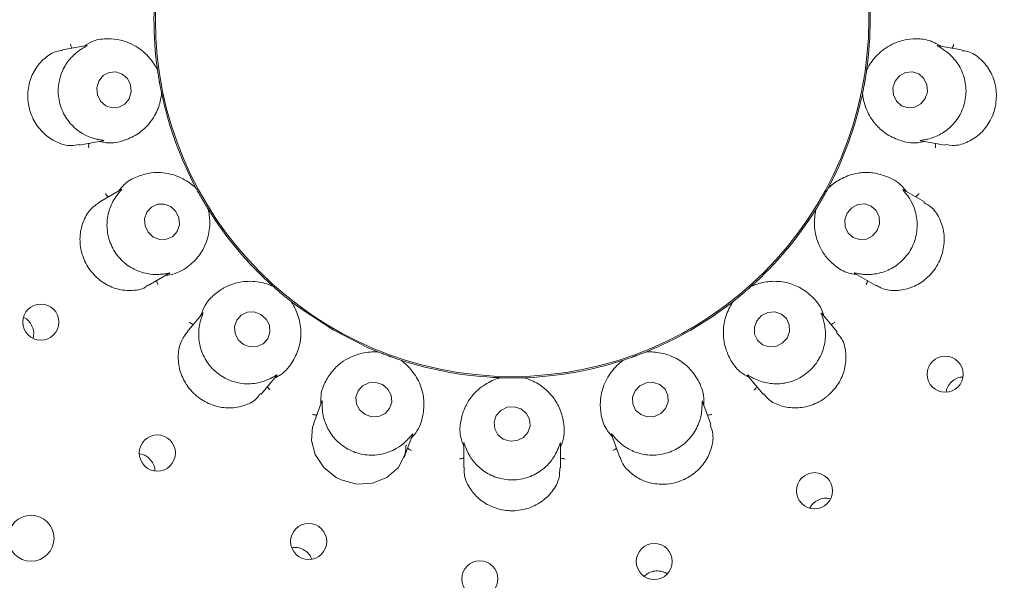
# Paper-space layout 'Blatt2' of a CAD drawing. Units: millimetres. Extents: x 5 to 415, y 5 to 292.
# Drawn here: x 133 to 138, y 115 to 117 of the extents above; entities that cross this region are included whole.
import ezdxf

# ---------------------------------------------------------------- set-up
doc = ezdxf.new("R2010")
doc.units = ezdxf.units.MM

psp = doc.layouts.new('Blatt2')

# ---------------------------------------------------------------- linework, layer by layer
at = {"color": 7, "linetype": 'Continuous', "lineweight": 15}
for p, q in [((133.46105, 117.17173), (133.34359, 117.15101)), ((137.71997, 117.151), (137.60499, 117.17127)), ((133.80472, 117.05935), (133.80645, 117.0525)), ((133.80649, 117.05223), (133.80645, 117.0525)), ((137.25701, 117.0525), (137.25697, 117.05223)), ((137.25701, 117.0525), (137.25874, 117.05935)), ((133.82656, 116.93845), (133.8265, 116.93873)), ((133.82656, 116.93845), (133.82727, 116.93143)), ((137.23619, 116.93143), (137.2369, 116.93845)), ((137.23696, 116.93873), (137.2369, 116.93845)), ((133.42518, 116.68755), (133.54026, 116.70785)), ((137.52065, 116.70829), (137.63809, 116.68759)), ((133.99046, 116.48306), (133.99443, 116.47722)), ((133.99457, 116.47698), (133.99443, 116.47722)), ((137.06903, 116.47722), (137.06889, 116.47698)), ((137.06903, 116.47722), (137.07299, 116.48306)), ((133.62908, 116.47112), (133.52601, 116.41161)), ((137.53777, 116.41143), (137.43691, 116.46966)), ((134.05234, 116.37693), (134.05219, 116.37717)), ((134.05234, 116.37693), (134.05541, 116.37057)), ((137.00805, 116.37057), (137.01112, 116.37693)), ((137.01127, 116.37717), (137.01112, 116.37693)), ((133.76112, 116.00396), (133.8622, 116.06232)), ((137.19889, 116.06369), (137.30237, 116.00394)), ((134.36211, 116.00506), (134.36784, 116.00093)), ((134.36805, 116.00075), (134.36784, 116.00093)), ((136.69562, 116.00093), (136.69541, 116.00075)), ((136.69562, 116.00093), (136.70135, 116.00506)), ((134.45655, 115.92649), (134.45633, 115.92666)), ((134.45655, 115.92649), (134.46162, 115.92157)), ((136.60184, 115.92157), (136.60691, 115.92649)), ((136.60712, 115.92666), (136.60691, 115.92649)), ((134.02666, 115.8703), (133.94997, 115.77891)), ((137.1136, 115.77877), (137.03849, 115.86828)), ((134.87483, 115.683), (134.88163, 115.68107)), ((134.88188, 115.68097), (134.88163, 115.68107)), ((136.18183, 115.68107), (136.18158, 115.68097)), ((136.18183, 115.68107), (136.18863, 115.683)), ((134.99045, 115.64147), (134.99019, 115.64155)), ((134.99045, 115.64147), (134.99689, 115.63857)), ((136.06657, 115.63857), (136.07301, 115.64147)), ((136.07327, 115.64155), (136.07301, 115.64147)), ((134.31036, 115.47629), (134.38537, 115.56569)), ((136.67635, 115.56776), (136.75302, 115.47639)), ((135.46678, 115.55572), (135.47383, 115.55623)), ((135.4741, 115.55622), (135.47383, 115.55623)), ((135.58963, 115.55623), (135.58936, 115.55622)), ((135.58963, 115.55623), (135.59668, 115.55572)), ((134.6057, 115.44162), (134.56492, 115.3296)), ((136.49861, 115.3294), (136.45865, 115.43919)), ((135.00709, 115.16852), (135.04697, 115.27811)), ((136.01558, 115.2806), (136.05635, 115.16859)), ((135.29644, 115.2368), (135.29644, 115.11751)), ((135.76702, 115.11741), (135.76702, 115.23421))]:
    psp.add_line(p, q, dxfattribs=at)
at = {"color": 7, "linetype": 'Continuous', "lineweight": 15, "flags": 128}
for points in [[(133.66901, 116.9134), (133.67868, 116.94611), (133.67555, 116.98039), (133.66009, 117.011), (133.63467, 117.0333), (133.60315, 117.04388), (133.57033, 117.04113), (133.54121, 117.02548), (133.52021, 116.99931), (133.51055, 116.96659), (133.51368, 116.93232), (133.52913, 116.90171), (133.55456, 116.87941), (133.58608, 116.86883), (133.6189, 116.87157), (133.64802, 116.88722), (133.66901, 116.9134)], [(137.54229, 116.91395), (137.55269, 116.94674), (137.55033, 116.98099), (137.53556, 117.0115), (137.51063, 117.0336), (137.47935, 117.04395), (137.44646, 117.04096), (137.41698, 117.02509), (137.3954, 116.99876), (137.385, 116.96597), (137.38737, 116.93171), (137.40213, 116.90121), (137.42706, 116.8791), (137.45835, 116.86876), (137.49123, 116.87175), (137.52071, 116.88762), (137.54229, 116.91395)], [(133.87091, 116.38829), (133.83936, 116.40046), (133.80613, 116.39953), (133.77627, 116.38565), (133.75432, 116.36092), (133.74362, 116.32911), (133.74582, 116.29507), (133.76056, 116.26397), (133.78561, 116.24055), (133.81715, 116.22838), (133.85039, 116.2293), (133.88025, 116.24319), (133.9022, 116.26792), (133.91289, 116.29972), (133.9107, 116.33377), (133.89596, 116.36487), (133.87091, 116.38829)], [(137.30828, 116.27223), (137.3196, 116.30468), (137.31807, 116.33862), (137.30392, 116.36887), (137.27932, 116.39083), (137.248, 116.40116), (137.21472, 116.39828), (137.18457, 116.38264), (137.16213, 116.35661), (137.1508, 116.32416), (137.15233, 116.29022), (137.16648, 116.25997), (137.19108, 116.23801), (137.22241, 116.22768), (137.25568, 116.23055), (137.28583, 116.2462), (137.30828, 116.27223)], [(134.45965, 115.92407), (134.49967, 115.89375), (134.66041, 115.78874)], [(134.30961, 115.86428), (134.27744, 115.876), (134.24373, 115.8748), (134.21362, 115.86085), (134.1917, 115.83629), (134.18129, 115.80485), (134.18399, 115.77132), (134.19938, 115.7408), (134.22512, 115.71794), (134.2573, 115.70622), (134.291, 115.70743), (134.32111, 115.72137), (134.34304, 115.74593), (134.35344, 115.77737), (134.35074, 115.8109), (134.33535, 115.84142), (134.30961, 115.86428)], [(136.86954, 115.74871), (136.88155, 115.78056), (136.88056, 115.81403), (136.8667, 115.844), (136.8421, 115.86592), (136.81049, 115.87645), (136.77669, 115.87399), (136.74585, 115.85891), (136.72265, 115.83351), (136.71063, 115.80166), (136.71163, 115.76819), (136.72548, 115.73822), (136.75009, 115.7163), (136.78169, 115.70577), (136.81549, 115.70823), (136.84634, 115.72331), (136.86954, 115.74871)], [(134.66041, 115.78874), (134.83172, 115.70205), (134.87783, 115.68261)], [(134.90122, 115.52271), (134.86855, 115.53358), (134.83443, 115.53165), (134.80404, 115.51722), (134.78202, 115.49249), (134.77171, 115.46122), (134.77469, 115.42817), (134.7905, 115.39838), (134.81673, 115.37637), (134.8494, 115.36551), (134.88352, 115.36744), (134.91391, 115.38187), (134.93594, 115.4066), (134.94625, 115.43787), (134.94327, 115.47092), (134.92746, 115.50071), (134.90122, 115.52271)], [(136.27888, 115.40659), (136.29106, 115.43786), (136.29005, 115.4709), (136.27601, 115.5007), (136.25109, 115.52271), (136.21907, 115.53358), (136.18483, 115.53165), (136.15358, 115.51723), (136.13008, 115.4925), (136.11791, 115.46123), (136.11892, 115.42819), (136.13295, 115.39839), (136.15788, 115.37638), (136.1899, 115.36551), (136.22414, 115.36744), (136.25538, 115.38186), (136.27888, 115.40659)], [(135.57438, 115.40479), (135.54157, 115.41477), (135.50727, 115.41199), (135.47669, 115.39687), (135.45449, 115.3717), (135.44404, 115.34033), (135.44695, 115.30753), (135.46277, 115.27828), (135.48908, 115.25705), (135.52189, 115.24707), (135.55619, 115.24985), (135.58677, 115.26497), (135.60897, 115.29014), (135.61941, 115.32151), (135.61651, 115.35431), (135.60069, 115.38356), (135.57438, 115.40479)], [(134.56676, 115.32874), (134.56086, 115.31682), (134.55528, 115.25141), (134.57343, 115.1827), (134.61491, 115.11966), (134.67559, 115.0711), (134.7004, 115.05867), (134.77627, 115.03896), (134.853, 115.04329), (134.92263, 115.07042), (134.97867, 115.11859), (135.0122, 115.18515), (135.01679, 115.23018), (135.01679, 115.23018)]]:
    psp.add_lwpolyline(points, dxfattribs=at)
at = {"color": 7, "linetype": 'Continuous', "lineweight": 15}
for centre, radius in [((135.53173, 117.29792), 5.55882), ((135.53173, 117.29792), 5.38235), ((135.53173, 117.29792), 1.73579), ((133.23829, 115.82664), 0.08788), ((137.63918, 115.57297), 0.0879), ((133.80548, 115.18972), 0.0879), ((137.00328, 115.00637), 0.08788), ((133.19114, 114.77536), 0.11176), ((134.54183, 114.75928), 0.08785), ((136.22359, 114.66232), 0.08762), ((135.37511, 114.57754), 0.08774)]:
    psp.add_circle(centre, radius, dxfattribs=at)
for radius, start, end in [(11.35294, 134.865439, 45.134561), (5.32353, 149.55862, 138.90412), (1.74265, 171.9005, 187.96282), (1.74265, 351.89912, 8.10259), (1.74265, 191.90024, 208.10226), (1.74265, 331.90103, 347.96172), (1.74265, 211.89806, 228.09909), (1.74265, 311.89724, 327.9762), (1.74265, 291.90186, 307.96195), (1.74265, 251.89863, 267.96808), (1.74265, 271.89887, 287.96861)]:
    psp.add_arc((135.53173, 117.29792), radius, start, end, dxfattribs=at)
for points, knots in [([(133.80649, 117.05223), (133.80421, 117.05676), (133.79279, 117.07947), (133.7582, 117.12819), (133.69639, 117.17486), (133.62887, 117.19979), (133.5652, 117.2062), (133.50318, 117.20163), (133.46292, 117.17825), (133.44758, 117.16935)], [0, 0, 0, 0, 0.05813569, 0.2912248, 0.5239825, 0.66109754, 0.79093046, 0.92035401, 1, 1, 1, 1]), ([(137.6187, 117.16885), (137.60241, 117.17795), (137.56116, 117.20099), (137.49826, 117.20638), (137.43459, 117.19974), (137.36707, 117.17489), (137.30526, 117.12818), (137.27067, 117.07947), (137.25925, 117.05676), (137.25697, 117.05223)], [0, 0, 0, 0, 0.08405722, 0.21286044, 0.34207108, 0.47852893, 0.71017103, 0.94214295, 1, 1, 1, 1]), ([(133.34408, 117.14806), (133.33438, 117.14702), (133.3045, 117.14382), (133.25536, 117.11245), (133.20713, 117.05724), (133.1777, 116.98494), (133.17324, 116.9229), (133.18158, 116.86224), (133.20254, 116.8038), (133.25058, 116.7415), (133.31445, 116.69912), (133.37768, 116.68047), (133.41185, 116.68866), (133.42449, 116.69169)], [0, 0, 0, 0, 0.0503984, 0.1552006, 0.2598491, 0.3647005, 0.4694776, 0.5050104, 0.6095093, 0.7135548, 0.8193997, 0.9332341, 1, 1, 1, 1]), ([(133.43362, 117.15336), (133.43292, 117.1529), (133.42357, 117.14674), (133.39631, 117.12616), (133.35752, 117.08121), (133.32741, 117.01411), (133.31902, 116.93669), (133.33678, 116.85833), (133.37896, 116.79011), (133.43339, 116.74521), (133.48142, 116.72377), (133.50327, 116.7181), (133.51071, 116.71616)], [0, 0, 0, 0, 0.0055472, 0.0742408, 0.192484, 0.3160729, 0.4519668, 0.5878732, 0.7235079, 0.8595656, 0.9521684, 1, 1, 1, 1]), ([(133.39136, 117.15944), (133.39034, 117.16073), (133.38742, 117.16446), (133.3847, 117.17151), (133.38336, 117.17702), (133.38299, 117.17923), (133.38297, 117.17934)], [0, 0, 0, 0, 0.2434446, 0.7013298, 0.9847987, 1, 1, 1, 1]), ([(133.46108, 117.17158), (133.46267, 117.17187), (133.46541, 117.17236), (133.46222, 117.16994), (133.45176, 117.16453), (133.43947, 117.15696), (133.43362, 117.15336)], [0, 0, 0, 0, 0.38271451, 0.659097, 0.837567, 1, 1, 1, 1]), ([(137.55275, 116.71616), (137.55362, 116.71637), (137.56461, 116.71898), (137.59744, 116.72909), (137.64936, 116.75824), (137.70054, 116.8112), (137.73474, 116.88122), (137.74463, 116.96096), (137.72811, 117.03944), (137.69223, 117.10003), (137.65454, 117.13635), (137.63611, 117.14904), (137.62984, 117.15336)], [0, 0, 0, 0, 0.00591506, 0.07485612, 0.19339619, 0.31720145, 0.45310797, 0.5890098, 0.72464515, 0.86070734, 0.95259368, 1, 1, 1, 1]), ([(137.62984, 117.15336), (137.62883, 117.15401), (137.62088, 117.15917), (137.60747, 117.16667), (137.59573, 117.17309), (137.60099, 117.17165), (137.60484, 117.1706)], [0, 0, 0, 0, 0.0254912, 0.2005199, 0.4129628, 1, 1, 1, 1]), ([(137.63833, 116.68989), (137.65371, 116.68748), (137.68953, 116.68186), (137.75224, 116.70081), (137.81402, 116.74262), (137.84888, 116.78843), (137.87438, 116.83935), (137.89052, 116.89571), (137.88779, 116.97504), (137.8612, 117.04903), (137.81323, 117.10849), (137.76152, 117.14402), (137.72938, 117.14625), (137.7194, 117.14695)], [0, 0, 0, 0, 0.07877399, 0.18340216, 0.28804178, 0.39250342, 0.41279992, 0.51773451, 0.62217643, 0.72626961, 0.83269821, 0.94803776, 1, 1, 1, 1]), ([(137.6721, 117.15944), (137.67312, 117.16073), (137.67604, 117.16446), (137.67876, 117.17151), (137.6801, 117.17702), (137.68047, 117.17923), (137.68049, 117.17934)], [0, 0, 0, 0, 0.2434446, 0.7013298, 0.9847987, 1, 1, 1, 1]), ([(133.8265, 116.93873), (133.82524, 116.94479), (133.82332, 116.95401), (133.82007, 116.97065), (133.81773, 116.98321), (133.81652, 116.98987), (133.81611, 116.99219), (133.81584, 116.99374), (133.81556, 116.99531), (133.81529, 116.99682), (133.81496, 116.99872), (133.81432, 117.00238), (133.8128, 117.01132), (133.81009, 117.02788), (133.80818, 117.04052), (133.80695, 117.04904), (133.80649, 117.05223)], [0, 0, 0, 0, 0.2953812, 0.4482844, 0.4866053, 0.4936383, 0.496006, 0.4983902, 0.5000015, 0.501615, 0.5037869, 0.5077563, 0.52137, 0.5865309, 0.8454505, 1, 1, 1, 1]), ([(137.25697, 117.05223), (137.25608, 117.04609), (137.25474, 117.03678), (137.2521, 117.02002), (137.25, 117.00742), (137.24885, 117.00075), (137.24845, 116.99844), (137.24818, 116.99689), (137.2479, 116.99531), (137.24764, 116.9938), (137.2473, 116.9919), (137.24664, 116.98824), (137.24502, 116.97932), (137.2419, 116.96283), (137.23937, 116.9503), (137.23761, 116.94188), (137.23696, 116.93873)], [0, 0, 0, 0, 0.2953812, 0.4482844, 0.4866053, 0.4936384, 0.4960061, 0.4983902, 0.5000014, 0.501615, 0.503787, 0.5077564, 0.52137, 0.5865309, 0.8454505, 1, 1, 1, 1]), ([(133.52388, 116.70496), (133.5351, 116.70262), (133.58118, 116.69305), (133.6488, 116.70916), (133.71639, 116.74244), (133.77106, 116.79347), (133.80898, 116.85682), (133.82314, 116.91008), (133.82591, 116.93371), (133.8265, 116.93873)], [0, 0, 0, 0, 0.05051352, 0.20738529, 0.36205488, 0.51711708, 0.72976237, 0.94260571, 1, 1, 1, 1]), ([(137.23696, 116.93873), (137.23755, 116.93371), (137.24032, 116.91008), (137.25448, 116.85682), (137.2924, 116.79347), (137.34707, 116.74244), (137.41466, 116.70916), (137.48228, 116.69305), (137.52836, 116.70262), (137.53958, 116.70496)], [0, 0, 0, 0, 0.05739429, 0.27023763, 0.48288292, 0.63794512, 0.79261471, 0.94948648, 1, 1, 1, 1]), ([(133.51071, 116.71616), (133.51183, 116.71591), (133.52103, 116.71379), (133.53619, 116.71132), (133.54952, 116.70929), (133.54413, 116.70884), (133.54017, 116.70851)], [0, 0, 0, 0, 0.0243766, 0.1998491, 0.4118427, 1, 1, 1, 1]), ([(137.52067, 116.70843), (137.51909, 116.70871), (137.51637, 116.70918), (137.52029, 116.71038), (137.53205, 116.7119), (137.54609, 116.71479), (137.55275, 116.71616)], [0, 0, 0, 0, 0.3863548, 0.6613801, 0.839328, 1, 1, 1, 1]), ([(133.47307, 116.696), (133.47256, 116.69444), (133.47109, 116.68993), (133.47094, 116.68238), (133.47157, 116.67674), (133.47198, 116.67454), (133.472, 116.67443)], [0, 0, 0, 0, 0.2434447, 0.7013306, 0.9847981, 1, 1, 1, 1]), ([(137.59039, 116.696), (137.5909, 116.69444), (137.59237, 116.68993), (137.59252, 116.68238), (137.59189, 116.67674), (137.59148, 116.67454), (137.59146, 116.67443)], [0, 0, 0, 0, 0.2434447, 0.7013306, 0.9847981, 1, 1, 1, 1]), ([(133.99457, 116.47698), (133.99087, 116.48046), (133.97237, 116.49789), (133.92321, 116.53184), (133.84916, 116.55456), (133.77719, 116.55489), (133.71517, 116.53914), (133.65845, 116.51363), (133.62861, 116.47789), (133.61724, 116.46428)], [0, 0, 0, 0, 0.0581357, 0.2912248, 0.5239825, 0.6610975, 0.7909304, 0.9203541, 1, 1, 1, 1]), ([(137.45098, 116.46153), (137.44389, 116.47053), (137.41474, 116.50749), (137.35258, 116.53861), (137.27942, 116.55656), (137.20473, 116.55262), (137.13496, 116.52845), (137.08988, 116.49676), (137.07257, 116.48044), (137.06889, 116.47698)], [0, 0, 0, 0, 0.0505136, 0.2073853, 0.3620549, 0.5171171, 0.7297624, 0.9426057, 1, 1, 1, 1]), ([(134.05219, 116.37717), (134.04893, 116.38244), (134.04397, 116.39043), (134.03522, 116.40497), (134.02873, 116.41597), (134.02532, 116.42182), (134.02414, 116.42385), (134.02335, 116.42521), (134.02255, 116.42659), (134.02179, 116.42792), (134.02082, 116.4296), (134.01897, 116.43282), (134.01448, 116.4407), (134.00628, 116.45533), (134.00016, 116.46655), (133.99609, 116.47414), (133.99457, 116.47698)], [0, 0, 0, 0, 0.2953812, 0.4482844, 0.4866053, 0.4936383, 0.496006, 0.4983903, 0.5000014, 0.501615, 0.503787, 0.5077564, 0.52137, 0.5865309, 0.8454505, 1, 1, 1, 1]), ([(137.06889, 116.47698), (137.06596, 116.47151), (137.06151, 116.46322), (137.0533, 116.44838), (137.04702, 116.43726), (137.04366, 116.43138), (137.04249, 116.42934), (137.04171, 116.42798), (137.04091, 116.4266), (137.04014, 116.42527), (137.03917, 116.4236), (137.03731, 116.42038), (137.03273, 116.41256), (137.02415, 116.39813), (137.0175, 116.38722), (137.01296, 116.3799), (137.01127, 116.37717)], [0, 0, 0, 0, 0.29538124, 0.44828442, 0.48660525, 0.49363834, 0.49600607, 0.49839024, 0.50000141, 0.50161497, 0.50378696, 0.50775636, 0.52136999, 0.58653087, 0.84545055, 1, 1, 1, 1]), ([(137.45387, 116.44448), (137.453, 116.44562), (137.44719, 116.45331), (137.43714, 116.46492), (137.4286, 116.47467), (137.43317, 116.4714), (137.43651, 116.46901)], [0, 0, 0, 0, 0.0301732, 0.203365, 0.4177354, 1, 1, 1, 1]), ([(133.5678, 116.43574), (133.5664, 116.43661), (133.56238, 116.43911), (133.55741, 116.4448), (133.55427, 116.44953), (133.55317, 116.45147), (133.55312, 116.45157)], [0, 0, 0, 0, 0.2434505, 0.7013305, 0.9848003, 1, 1, 1, 1]), ([(133.60959, 116.44448), (133.6091, 116.44382), (133.60243, 116.43486), (133.58388, 116.40626), (133.56279, 116.35079), (133.55741, 116.27748), (133.57594, 116.20186), (133.61938, 116.13426), (133.68231, 116.08453), (133.74883, 116.06089), (133.80136, 116.05714), (133.82389, 116.05929), (133.83156, 116.06002)], [0, 0, 0, 0, 0.0054423, 0.0740704, 0.1922299, 0.3157589, 0.4516493, 0.5875571, 0.7231916, 0.8592475, 0.952049, 1, 1, 1, 1]), ([(133.62916, 116.47099), (133.63055, 116.4718), (133.63296, 116.47321), (133.63082, 116.46987), (133.62285, 116.46121), (133.61387, 116.44989), (133.60959, 116.44448)], [0, 0, 0, 0, 0.3816765, 0.6584612, 0.8370777, 1, 1, 1, 1]), ([(137.2319, 116.06002), (137.23302, 116.05989), (137.24467, 116.05854), (137.27983, 116.05693), (137.33915, 116.06713), (137.40545, 116.10028), (137.46104, 116.15517), (137.49677, 116.22714), (137.50717, 116.30665), (137.49348, 116.37511), (137.47063, 116.42099), (137.45811, 116.43853), (137.45387, 116.44448)], [0, 0, 0, 0, 0.0074774, 0.0774895, 0.1972613, 0.3219496, 0.4579044, 0.5937867, 0.7294256, 0.8655065, 0.9543902, 1, 1, 1, 1]), ([(137.49566, 116.43574), (137.49705, 116.43661), (137.50108, 116.43911), (137.50605, 116.4448), (137.50919, 116.44953), (137.51029, 116.45147), (137.51034, 116.45157)], [0, 0, 0, 0, 0.2434505, 0.7013305, 0.9848003, 1, 1, 1, 1]), ([(133.52645, 116.41103), (133.5101, 116.39966), (133.47649, 116.37628), (133.44113, 116.31483), (133.42522, 116.24095), (133.43153, 116.18346), (133.44816, 116.12884), (133.47525, 116.07688), (133.53167, 116.02141), (133.60184, 115.98608), (133.67708, 115.97688), (133.73449, 115.98511), (133.75537, 116.00302), (133.75931, 116.0064)], [0, 0, 0, 0, 0.099118, 0.2037624, 0.3085305, 0.4131526, 0.4333836, 0.5383207, 0.6427057, 0.7469896, 0.8546278, 0.9726055, 1, 1, 1, 1]), ([(137.30382, 116.00654), (137.31354, 116.00037), (137.34049, 115.98327), (137.4006, 115.97675), (137.47316, 115.99018), (137.54138, 116.02852), (137.58051, 116.07101), (137.61073, 116.11899), (137.63216, 116.17248), (137.63755, 116.25103), (137.61804, 116.32534), (137.58176, 116.38313), (137.54898, 116.40088), (137.53565, 116.40809)], [0, 0, 0, 0, 0.0590964, 0.163823, 0.268503, 0.3733799, 0.4781905, 0.4958154, 0.6003709, 0.7044191, 0.8099166, 0.9227498, 1, 1, 1, 1]), ([(133.84777, 116.05399), (133.85911, 116.05564), (133.90569, 116.0624), (133.96372, 116.10067), (134.01585, 116.15505), (134.04978, 116.22171), (134.06374, 116.29421), (134.05883, 116.3491), (134.05335, 116.37225), (134.05219, 116.37717)], [0, 0, 0, 0, 0.0505135, 0.2073853, 0.3620549, 0.5171171, 0.7297624, 0.9426057, 1, 1, 1, 1]), ([(137.01127, 116.37717), (137.0101, 116.37223), (137.00425, 116.34749), (136.99943, 116.28794), (137.01678, 116.21245), (137.05248, 116.14995), (137.09713, 116.10412), (137.14759, 116.06775), (137.19345, 116.05978), (137.21092, 116.05674)], [0, 0, 0, 0, 0.0581357, 0.2912248, 0.5239825, 0.6610975, 0.7909304, 0.9203541, 1, 1, 1, 1]), ([(133.83156, 116.06002), (133.83269, 116.06016), (133.84204, 116.06131), (133.85714, 116.06418), (133.87038, 116.06684), (133.86549, 116.06457), (133.86189, 116.06291)], [0, 0, 0, 0, 0.0240713, 0.1996719, 0.4115421, 1, 1, 1, 1]), ([(137.19894, 116.06378), (137.19757, 116.06459), (137.19528, 116.06595), (137.19979, 116.06561), (137.21165, 116.06297), (137.22547, 116.06095), (137.2319, 116.06002)], [0, 0, 0, 0, 0.4011338, 0.6707003, 0.8466631, 1, 1, 1, 1]), ([(133.80309, 116.0282), (133.80315, 116.02655), (133.8033, 116.02182), (133.80575, 116.01467), (133.80827, 116.00958), (133.80941, 116.00766), (133.80947, 116.00756)], [0, 0, 0, 0, 0.2434463, 0.7013312, 0.9847958, 1, 1, 1, 1]), ([(134.36805, 116.00075), (134.36339, 116.00275), (134.34004, 116.01281), (134.28223, 116.0279), (134.20488, 116.02392), (134.13713, 115.99961), (134.08424, 115.9636), (134.03966, 115.92023), (134.02384, 115.87644), (134.01782, 115.85976)], [0, 0, 0, 0, 0.0581357, 0.2912248, 0.5239825, 0.6610975, 0.7909304, 0.9203541, 1, 1, 1, 1]), ([(134.45633, 115.92666), (134.45146, 115.9305), (134.44407, 115.93632), (134.43088, 115.94698), (134.42102, 115.9551), (134.41581, 115.95943), (134.41401, 115.96094), (134.4128, 115.96195), (134.41158, 115.96297), (134.4104, 115.96396), (134.40893, 115.9652), (134.40609, 115.9676), (134.39917, 115.97346), (134.38645, 115.98441), (134.37686, 115.99286), (134.37045, 115.9986), (134.36805, 116.00075)], [0, 0, 0, 0, 0.29538124, 0.44828444, 0.48660527, 0.49363835, 0.49600609, 0.49839027, 0.50000144, 0.50161502, 0.50378697, 0.50775636, 0.52136997, 0.58653085, 0.84545054, 1, 1, 1, 1]), ([(136.69541, 116.00075), (136.69079, 115.99661), (136.68377, 115.99035), (136.67098, 115.97921), (136.66128, 115.9709), (136.65611, 115.96653), (136.65431, 115.96501), (136.65311, 115.964), (136.65188, 115.96298), (136.65071, 115.96199), (136.64923, 115.96075), (136.64637, 115.95837), (136.6394, 115.95258), (136.6264, 115.94196), (136.61642, 115.93398), (136.60965, 115.92865), (136.60712, 115.92666)], [0, 0, 0, 0, 0.2953812, 0.4482844, 0.4866053, 0.4936384, 0.4960061, 0.4983902, 0.5000014, 0.5016149, 0.5037869, 0.5077564, 0.52137, 0.5865309, 0.8454505, 1, 1, 1, 1]), ([(137.04918, 115.85555), (137.04559, 115.86643), (137.03084, 115.91113), (136.98308, 115.96163), (136.92046, 116.00352), (136.84893, 116.02536), (136.7751, 116.02652), (136.7219, 116.01216), (136.70005, 116.00274), (136.69541, 116.00075)], [0, 0, 0, 0, 0.0505135, 0.2073853, 0.3620549, 0.5171171, 0.7297624, 0.9426057, 1, 1, 1, 1]), ([(137.26036, 116.0282), (137.26031, 116.02655), (137.26016, 116.02182), (137.25771, 116.01467), (137.25519, 116.00958), (137.25405, 116.00766), (137.25399, 116.00756)], [0, 0, 0, 0, 0.2434463, 0.7013312, 0.9847958, 1, 1, 1, 1]), ([(134.37477, 115.55306), (134.38487, 115.55849), (134.42633, 115.58077), (134.46777, 115.63658), (134.49815, 115.70552), (134.50724, 115.77975), (134.49556, 115.85266), (134.47217, 115.90256), (134.45911, 115.92244), (134.45633, 115.92666)], [0, 0, 0, 0, 0.0505135, 0.2073853, 0.3620549, 0.5171171, 0.7297624, 0.9426057, 1, 1, 1, 1]), ([(136.60712, 115.92666), (136.60434, 115.92242), (136.59038, 115.90117), (136.56548, 115.84686), (136.55597, 115.76999), (136.56814, 115.69906), (136.59442, 115.64071), (136.6294, 115.58929), (136.66977, 115.56611), (136.68515, 115.55727)], [0, 0, 0, 0, 0.0581357, 0.2912248, 0.5239825, 0.6610975, 0.7909304, 0.9203541, 1, 1, 1, 1]), ([(134.02677, 115.87022), (134.0278, 115.87145), (134.02956, 115.87355), (134.02859, 115.86946), (134.02401, 115.85845), (134.01952, 115.84493), (134.0174, 115.83854)], [0, 0, 0, 0, 0.3898945, 0.6635946, 0.8410534, 1, 1, 1, 1]), ([(137.04606, 115.83854), (137.04571, 115.83965), (137.04294, 115.84868), (137.0375, 115.86305), (137.0326, 115.87558), (137.03569, 115.87113), (137.03796, 115.86787)], [0, 0, 0, 0, 0.02464084, 0.20001327, 0.41209496, 1, 1, 1, 1]), ([(133.19983, 115.74844), (133.20138, 115.75365), (133.20572, 115.76827), (133.2021, 115.79419), (133.18968, 115.82117), (133.1732, 115.84032), (133.16021, 115.84638), (133.15613, 115.84828)], [0, 0, 0, 0, 0.1381669, 0.3881175, 0.6375716, 0.8860799, 1, 1, 1, 1]), ([(133.98112, 115.81603), (133.97951, 115.81637), (133.97488, 115.81734), (133.96826, 115.821), (133.96369, 115.82436), (133.962, 115.82581), (133.96191, 115.82589)], [0, 0, 0, 0, 0.2434467, 0.7013306, 0.984796, 1, 1, 1, 1]), ([(134.0174, 115.83854), (134.01713, 115.83763), (134.01387, 115.82671), (134.0062, 115.79303), (134.00559, 115.73334), (134.02607, 115.66247), (134.06981, 115.59793), (134.13406, 115.54967), (134.21035, 115.52494), (134.28061, 115.52591), (134.33064, 115.5404), (134.35067, 115.54994), (134.35748, 115.55318)], [0, 0, 0, 0, 0.0062761, 0.0754652, 0.1942952, 0.3183097, 0.4542284, 0.5901257, 0.7257619, 0.8618278, 0.9530123, 1, 1, 1, 1]), ([(136.70598, 115.55318), (136.70674, 115.5528), (136.71677, 115.54777), (136.74826, 115.53444), (136.80663, 115.52334), (136.87981, 115.53086), (136.95105, 115.56236), (137.01, 115.61696), (137.04794, 115.68762), (137.05956, 115.75718), (137.0541, 115.80943), (137.0481, 115.83115), (137.04606, 115.83854)], [0, 0, 0, 0, 0.0056298, 0.0743831, 0.1926933, 0.3163325, 0.4522293, 0.5881347, 0.7237698, 0.8598271, 0.9522661, 1, 1, 1, 1]), ([(137.08234, 115.81603), (137.08395, 115.81637), (137.08858, 115.81734), (137.0952, 115.821), (137.09977, 115.82436), (137.10146, 115.82581), (137.10155, 115.82589)], [0, 0, 0, 0, 0.2434467, 0.7013306, 0.984796, 1, 1, 1, 1]), ([(133.95197, 115.77744), (133.9425, 115.76594), (133.91989, 115.73852), (133.9046, 115.67569), (133.90913, 115.60139), (133.93082, 115.54817), (133.96164, 115.50039), (134.00189, 115.45786), (134.07161, 115.41982), (134.14886, 115.40505), (134.22454, 115.41599), (134.28219, 115.44286), (134.30096, 115.47), (134.30711, 115.4789)], [0, 0, 0, 0, 0.0755452, 0.1801807, 0.2848064, 0.3892479, 0.4093277, 0.5142654, 0.6187227, 0.7227976, 0.8290574, 0.9439768, 1, 1, 1, 1]), ([(136.75516, 115.47831), (136.76305, 115.46841), (136.78371, 115.44251), (136.83964, 115.416), (136.91292, 115.40509), (136.99004, 115.41909), (137.04111, 115.44662), (137.08545, 115.48229), (137.12316, 115.52607), (137.15369, 115.59858), (137.15916, 115.6751), (137.14402, 115.73997), (137.11966, 115.76618), (137.11037, 115.77617)], [0, 0, 0, 0, 0.0646977, 0.1693834, 0.2740823, 0.378973, 0.4838017, 0.5022316, 0.6067495, 0.7107965, 0.8165318, 0.9300613, 1, 1, 1, 1]), ([(134.88188, 115.68097), (134.87682, 115.68126), (134.85144, 115.68273), (134.79196, 115.67713), (134.72063, 115.64694), (134.66528, 115.60093), (134.62789, 115.549), (134.60084, 115.49299), (134.60096, 115.44644), (134.601, 115.42871)], [0, 0, 0, 0, 0.0581357, 0.2912248, 0.5239825, 0.6610975, 0.7909304, 0.9203541, 1, 1, 1, 1]), ([(134.99019, 115.64155), (134.9843, 115.64349), (134.97536, 115.64643), (134.95932, 115.65194), (134.94727, 115.65619), (134.9409, 115.65848), (134.93869, 115.65928), (134.93721, 115.65982), (134.93571, 115.66036), (134.93427, 115.66089), (134.93246, 115.66155), (134.92897, 115.66283), (134.92046, 115.66598), (134.90477, 115.67192), (134.89287, 115.67658), (134.88487, 115.67978), (134.88188, 115.68097)], [0, 0, 0, 0, 0.2953812, 0.4482844, 0.4866053, 0.4936384, 0.4960061, 0.4983902, 0.5000014, 0.501615, 0.503787, 0.5077563, 0.52137, 0.5865309, 0.8454505, 1, 1, 1, 1]), ([(136.18158, 115.68097), (136.17582, 115.67867), (136.16708, 115.67518), (136.15125, 115.66909), (136.13929, 115.6646), (136.13294, 115.66226), (136.13073, 115.66145), (136.12925, 115.66091), (136.12775, 115.66037), (136.12631, 115.65984), (136.12449, 115.65918), (136.121, 115.65792), (136.11246, 115.65487), (136.09662, 115.64933), (136.08451, 115.64525), (136.07633, 115.64256), (136.07327, 115.64155)], [0, 0, 0, 0, 0.2953812, 0.4482844, 0.4866053, 0.4936384, 0.496006, 0.4983902, 0.5000014, 0.5016149, 0.5037869, 0.5077563, 0.52137, 0.5865309, 0.8454505, 1, 1, 1, 1]), ([(136.46434, 115.42354), (136.46469, 115.43499), (136.46612, 115.48204), (136.43851, 115.54583), (136.394, 115.60661), (136.33425, 115.6516), (136.26527, 115.67794), (136.21037, 115.68263), (136.18662, 115.68126), (136.18158, 115.68097)], [0, 0, 0, 0, 0.0505136, 0.2073853, 0.3620549, 0.5171171, 0.7297624, 0.9426057, 1, 1, 1, 1]), ([(135.04132, 115.26258), (135.04896, 115.27114), (135.08029, 115.30626), (135.10015, 115.37287), (135.10512, 115.44804), (135.08827, 115.52091), (135.05235, 115.58543), (135.01331, 115.62432), (134.99424, 115.63853), (134.99019, 115.64155)], [0, 0, 0, 0, 0.05051356, 0.20738528, 0.36205491, 0.51711708, 0.72976238, 0.94260572, 1, 1, 1, 1]), ([(136.07327, 115.64155), (136.0692, 115.63852), (136.04882, 115.62333), (136.00685, 115.58081), (135.97162, 115.51183), (135.9588, 115.441), (135.96353, 115.37719), (135.97881, 115.31691), (136.00882, 115.28131), (136.02025, 115.26776)], [0, 0, 0, 0, 0.0581357, 0.2912248, 0.5239825, 0.6610975, 0.7909304, 0.9203541, 1, 1, 1, 1]), ([(134.35748, 115.55318), (134.3586, 115.55375), (134.36707, 115.55808), (134.38027, 115.56595), (134.39162, 115.57285), (134.38771, 115.56899), (134.38485, 115.56616)], [0, 0, 0, 0, 0.0265904, 0.2011866, 0.4140657, 1, 1, 1, 1]), ([(136.67646, 115.56786), (136.67542, 115.56909), (136.67362, 115.57121), (136.67733, 115.56965), (136.68727, 115.56329), (136.69994, 115.55644), (136.70598, 115.55318)], [0, 0, 0, 0, 0.383561, 0.6596261, 0.8379722, 1, 1, 1, 1]), ([(135.4741, 115.55622), (135.46924, 115.55477), (135.44489, 115.54746), (135.39091, 115.52186), (135.33421, 115.46909), (135.29794, 115.40692), (135.28057, 115.34534), (135.2743, 115.28346), (135.29033, 115.23975), (135.29644, 115.2231)], [0, 0, 0, 0, 0.0581357, 0.2912248, 0.5239825, 0.6610975, 0.7909304, 0.9203541, 1, 1, 1, 1]), ([(135.58936, 115.55622), (135.58316, 115.55603), (135.57376, 115.55574), (135.55679, 115.55543), (135.54402, 115.55531), (135.53725, 115.55528), (135.5349, 115.55527), (135.53333, 115.55527), (135.53173, 115.55527), (135.53019, 115.55527), (135.52827, 115.55527), (135.52455, 115.55528), (135.51548, 115.55533), (135.4987, 115.55555), (135.48592, 115.55585), (135.47732, 115.55612), (135.4741, 115.55622)], [0, 0, 0, 0, 0.2953812, 0.4482844, 0.4866053, 0.4936384, 0.4960061, 0.4983902, 0.5000014, 0.501615, 0.503787, 0.5077564, 0.52137, 0.5865309, 0.8454505, 1, 1, 1, 1]), ([(135.76702, 115.2176), (135.77127, 115.22825), (135.7887, 115.27197), (135.78458, 115.34136), (135.76354, 115.4137), (135.72278, 115.4764), (135.66697, 115.52475), (135.61698, 115.54794), (135.5942, 115.55477), (135.58936, 115.55622)], [0, 0, 0, 0, 0.05051356, 0.20738529, 0.36205493, 0.51711709, 0.72976239, 0.94260571, 1, 1, 1, 1]), ([(137.72555, 115.55896), (137.71985, 115.55874), (137.70433, 115.55815), (137.6807, 115.5463), (137.65917, 115.52583), (137.64643, 115.50432), (137.64489, 115.49035), (137.64443, 115.48615)], [0, 0, 0, 0, 0.1449081, 0.3950118, 0.6444365, 0.8929243, 1, 1, 1, 1]), ([(134.34161, 115.51354), (134.34223, 115.51202), (134.34399, 115.50762), (134.34874, 115.50174), (134.35285, 115.49782), (134.35457, 115.4964), (134.35466, 115.49633)], [0, 0, 0, 0, 0.243447, 0.7013278, 0.9847962, 1, 1, 1, 1]), ([(136.72184, 115.51354), (136.72123, 115.51202), (136.71947, 115.50762), (136.71472, 115.50174), (136.71061, 115.49782), (136.70889, 115.4964), (136.7088, 115.49633)], [0, 0, 0, 0, 0.243447, 0.7013278, 0.9847962, 1, 1, 1, 1]), ([(134.60583, 115.44158), (134.60638, 115.44309), (134.60732, 115.44567), (134.6078, 115.44154), (134.60726, 115.42965), (134.60767, 115.41538), (134.60787, 115.40862)], [0, 0, 0, 0, 0.3886137, 0.6627936, 0.8404315, 1, 1, 1, 1]), ([(136.45559, 115.40862), (136.45565, 115.40976), (136.45614, 115.41917), (136.45594, 115.43453), (136.45562, 115.44803), (136.457, 115.44282), (136.45801, 115.43899)], [0, 0, 0, 0, 0.0240719, 0.1996721, 0.4115423, 1, 1, 1, 1]), ([(134.58147, 115.37506), (134.57984, 115.37483), (134.57515, 115.37416), (134.56769, 115.37533), (134.56224, 115.37693), (134.56015, 115.37771), (134.56005, 115.37775)], [0, 0, 0, 0, 0.2434446, 0.7013293, 0.9847981, 1, 1, 1, 1]), ([(134.60787, 115.40862), (134.60792, 115.40769), (134.60859, 115.39635), (134.61288, 115.36215), (134.63267, 115.30589), (134.67607, 115.24629), (134.73919, 115.20055), (134.81604, 115.1771), (134.89619, 115.17988), (134.96196, 115.20477), (135.00412, 115.23553), (135.01972, 115.25139), (135.02503, 115.25678)], [0, 0, 0, 0, 0.0061446, 0.0752409, 0.1939661, 0.3179046, 0.4538185, 0.5897173, 0.7253529, 0.8614174, 0.9528571, 1, 1, 1, 1]), ([(136.03843, 115.25678), (136.03899, 115.25619), (136.04666, 115.24806), (136.0716, 115.22483), (136.12257, 115.19443), (136.19382, 115.17639), (136.27152, 115.18151), (136.34563, 115.21255), (136.40553, 115.26589), (136.44037, 115.32729), (136.45318, 115.37838), (136.45498, 115.40094), (136.45559, 115.40862)], [0, 0, 0, 0, 0.0054425, 0.0740708, 0.1922303, 0.3157594, 0.4516498, 0.5875576, 0.7231922, 0.8592479, 0.9520491, 1, 1, 1, 1]), ([(136.48199, 115.37506), (136.48362, 115.37483), (136.48831, 115.37416), (136.49577, 115.37533), (136.50122, 115.37693), (136.50331, 115.37771), (136.50341, 115.37775)], [0, 0, 0, 0, 0.2434446, 0.7013293, 0.9847981, 1, 1, 1, 1]), ([(136.05881, 115.16932), (136.06029, 115.16309), (136.06643, 115.13729), (136.10146, 115.09592), (136.16116, 115.05514), (136.23616, 115.03503), (136.29842, 115.03831), (136.35785, 115.05433), (136.41352, 115.08281), (136.46923, 115.13854), (136.50351, 115.20742), (136.51429, 115.27642), (136.50087, 115.31277), (136.49511, 115.32837)], [0, 0, 0, 0, 0.0334568, 0.1384773, 0.2430938, 0.347914, 0.4526412, 0.4895182, 0.5941224, 0.6981913, 0.8034912, 0.9156811, 1, 1, 1, 1]), ([(135.02503, 115.25678), (135.02588, 115.25769), (135.03235, 115.26465), (135.04206, 115.27655), (135.05038, 115.28694), (135.04804, 115.282), (135.04632, 115.27837)], [0, 0, 0, 0, 0.0261888, 0.2009493, 0.4136567, 1, 1, 1, 1]), ([(136.01572, 115.28066), (136.01516, 115.28217), (136.01419, 115.28479), (136.01711, 115.2821), (136.02425, 115.27274), (136.03385, 115.26194), (136.03843, 115.25678)], [0, 0, 0, 0, 0.3816766, 0.6584614, 0.8370784, 1, 1, 1, 1]), ([(135.29658, 115.23681), (135.29658, 115.23842), (135.29656, 115.24119), (135.29841, 115.23759), (135.30194, 115.22631), (135.30724, 115.21294), (135.30976, 115.20658)], [0, 0, 0, 0, 0.38434852, 0.66011498, 0.83835375, 1, 1, 1, 1]), ([(135.7537, 115.20658), (135.75416, 115.20766), (135.75784, 115.21637), (135.76291, 115.23087), (135.76721, 115.2436), (135.76671, 115.2382), (135.76634, 115.23423)], [0, 0, 0, 0, 0.02487094, 0.20014913, 0.41234046, 1, 1, 1, 1]), ([(133.79334, 115.10471), (133.79344, 115.10608), (133.79423, 115.1172), (133.78616, 115.13787), (133.76936, 115.16225), (133.74609, 115.17969), (133.72839, 115.18383), (133.72032, 115.18571)], [0, 0, 0, 0, 0.0353575, 0.2873721, 0.5390296, 0.7897444, 1, 1, 1, 1]), ([(135.02368, 115.21411), (135.02478, 115.21289), (135.02794, 115.20936), (135.03441, 115.20545), (135.03961, 115.20318), (135.04172, 115.20244), (135.04182, 115.2024)], [0, 0, 0, 0, 0.2434473, 0.7013314, 0.9847949, 1, 1, 1, 1]), ([(135.30976, 115.20658), (135.3101, 115.20579), (135.31456, 115.19547), (135.33014, 115.16498), (135.36777, 115.11895), (135.4287, 115.07769), (135.50354, 115.05606), (135.58379, 115.06005), (135.65826, 115.08983), (135.71182, 115.13566), (135.74118, 115.17917), (135.75052, 115.19962), (135.7537, 115.20658)], [0, 0, 0, 0, 0.0057093, 0.0745159, 0.1928917, 0.3165774, 0.4524766, 0.5883807, 0.7240157, 0.8600749, 0.9523558, 1, 1, 1, 1]), ([(136.03978, 115.21411), (136.03868, 115.21289), (136.03552, 115.20936), (136.02905, 115.20545), (136.02385, 115.20318), (136.02174, 115.20244), (136.02164, 115.2024)], [0, 0, 0, 0, 0.2434473, 0.7013314, 0.9847949, 1, 1, 1, 1]), ([(135.29644, 115.16602), (135.29499, 115.16524), (135.29081, 115.16301), (135.28339, 115.16155), (135.27773, 115.16119), (135.27549, 115.16122), (135.27538, 115.16122)], [0, 0, 0, 0, 0.24344506, 0.70133076, 0.98479763, 1, 1, 1, 1]), ([(135.76702, 115.16602), (135.76847, 115.16524), (135.77265, 115.16301), (135.78007, 115.16155), (135.78573, 115.16119), (135.78796, 115.16122), (135.78808, 115.16122)], [0, 0, 0, 0, 0.24344506, 0.70133076, 0.98479763, 1, 1, 1, 1]), ([(135.29943, 115.11753), (135.29887, 115.10673), (135.29724, 115.0756), (135.32083, 115.02086), (135.36798, 114.96434), (135.43481, 114.92379), (135.49087, 114.91061), (135.54736, 114.9078), (135.60437, 114.91529), (135.67553, 114.94907), (135.73089, 115.00244), (135.76396, 115.0633), (135.76347, 115.10152), (135.76326, 115.11762)], [0, 0, 0, 0, 0.05564409, 0.16040246, 0.26507462, 0.36994616, 0.47474784, 0.49180232, 0.59638384, 0.7004389, 0.80580268, 0.91821257, 1, 1, 1, 1]), ([(137.07625, 114.96769), (137.07467, 114.96823), (137.06381, 114.97193), (137.04144, 114.96944), (137.01365, 114.95928), (136.9921, 114.94253), (136.98436, 114.92814), (136.98129, 114.92242)], [0, 0, 0, 0, 0.0448276, 0.3067623, 0.5681776, 0.8285905, 1, 1, 1, 1]), ([(134.55533, 114.67525), (134.55335, 114.68047), (134.54786, 114.69489), (134.52915, 114.71343), (134.50289, 114.72729), (134.47865, 114.73251), (134.46513, 114.72958), (134.46119, 114.72873)], [0, 0, 0, 0, 0.1432879, 0.3954022, 0.6468175, 0.8972942, 1, 1, 1, 1]), ([(136.28491, 114.60225), (136.28428, 114.6028), (136.2763, 114.60977), (136.25543, 114.61561), (136.2259, 114.61718), (136.19713, 114.60893), (136.18246, 114.59681), (136.17542, 114.59099)], [0, 0, 0, 0, 0.0213208, 0.2714702, 0.5213296, 0.7702714, 1, 1, 1, 1])]:
    psp.add_open_spline(points, degree=3, knots=knots, dxfattribs=at)

doc.saveas('drawing.dxf')
